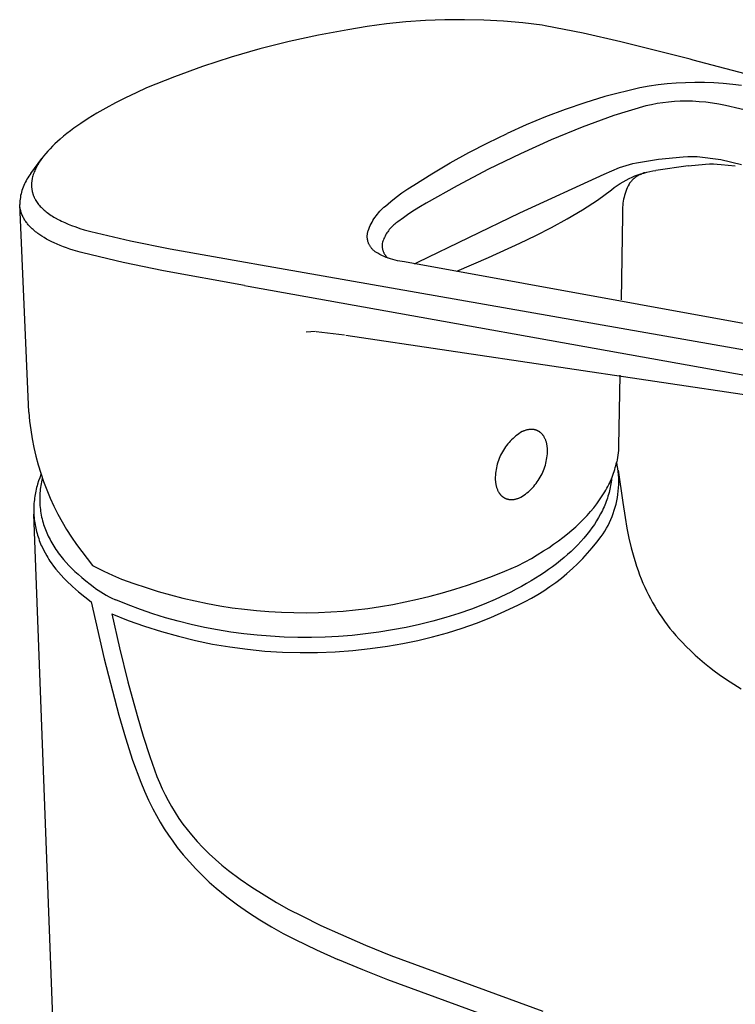
# Model space of a CAD drawing. Units: millimetres. Extents: x -176 to 121, y -208 to 236.
# Drawn here: x -176 to -111, y -139 to -50 of the extents above; entities that cross this region are included whole.
import ezdxf

# ---------------------------------------------------------------- set-up
doc = ezdxf.new("R2010")
doc.units = ezdxf.units.MM
doc.header["$MEASUREMENT"] = 0
doc.layers.add('Default', color=255, linetype='Continuous')

msp = doc.modelspace()

# ---------------------------------------------------------------- linework, layer by layer
at = {"layer": 'Default'}
for p, q in [((-140.913, -49.918), (-142.67, -50.099)), ((-139.15, -49.793), (-140.913, -49.918)), ((-137.384, -49.723), (-139.15, -49.793)), ((-135.617, -49.709), (-137.384, -49.723)), ((-133.851, -49.751), (-135.617, -49.709)), ((-132.086, -49.849), (-133.851, -49.751)), ((-130.326, -50.002), (-132.086, -49.849)), ((-146.165, -50.627), (-148.84, -51.107)), ((-144.422, -50.336), (-146.165, -50.627)), ((-142.67, -50.099), (-144.422, -50.336)), ((-128.571, -50.211), (-130.326, -50.002)), ((-128.304, -50.255), (-128.571, -50.211)), ((-124.865, -50.939), (-128.304, -50.255)), ((-151.497, -51.68), (-154.132, -52.343)), ((-148.84, -51.107), (-151.497, -51.68)), ((-121.446, -51.722), (-124.865, -50.939)), ((-115.18, -53.294), (-121.446, -51.722)), ((-154.132, -52.343), (-156.744, -53.096)), ((-156.744, -53.096), (-159.328, -53.939)), ((-114.9, -53.366), (-115.18, -53.294)), ((-58.802, -68.091), (-114.9, -53.366)), ((-159.328, -53.939), (-161.881, -54.87)), ((-161.881, -54.87), (-164.401, -55.889)), ((-164.401, -55.889), (-165.362, -56.324)), ((-119.713, -55.868), (-122.913, -56.659)), ((-118.897, -55.73), (-119.713, -55.868)), ((-118.077, -55.616), (-118.897, -55.73)), ((-117.254, -55.527), (-118.077, -55.616)), ((-116.429, -55.461), (-117.254, -55.527)), ((-115.602, -55.42), (-116.429, -55.461)), ((-114.743, -55.399), (-115.602, -55.42)), ((-113.883, -55.404), (-114.743, -55.399)), ((-113.024, -55.436), (-113.883, -55.404)), ((-112.167, -55.493), (-113.024, -55.436)), ((-111.311, -55.576), (-112.167, -55.493)), ((-110.53, -55.679), (-111.311, -55.576)), ((-166.313, -56.78), (-167.215, -57.238)), ((-165.362, -56.324), (-166.313, -56.78)), ((-122.913, -56.659), (-124.717, -57.229)), ((-168.105, -57.718), (-168.914, -58.183)), ((-167.215, -57.238), (-168.105, -57.718)), ((-126.505, -57.849), (-128.273, -58.52)), ((-124.717, -57.229), (-126.505, -57.849)), ((-119.195, -57.522), (-122.085, -58.401)), ((-118.682, -57.407), (-119.195, -57.522)), ((-118.165, -57.309), (-118.682, -57.407)), ((-117.646, -57.229), (-118.165, -57.309)), ((-117.124, -57.166), (-117.646, -57.229)), ((-116.6, -57.121), (-117.124, -57.166)), ((-116.075, -57.093), (-116.6, -57.121)), ((-115.549, -57.083), (-116.075, -57.093)), ((-114.949, -57.1), (-115.549, -57.083)), ((-114.35, -57.136), (-114.949, -57.1)), ((-113.752, -57.192), (-114.35, -57.136)), ((-113.157, -57.267), (-113.752, -57.192)), ((-112.564, -57.361), (-113.157, -57.267)), ((-111.974, -57.475), (-112.564, -57.361)), ((-109.377, -58.087), (-111.974, -57.475)), ((-169.709, -58.671), (-170.358, -59.097)), ((-168.914, -58.183), (-169.709, -58.671)), ((-128.273, -58.52), (-130.022, -59.242)), ((-122.085, -58.401), (-124.945, -59.457)), ((-170.993, -59.542), (-171.309, -59.777)), ((-170.358, -59.097), (-170.993, -59.542)), ((-130.022, -59.242), (-131.75, -60.013)), ((-124.945, -59.457), (-127.768, -60.606)), ((-172.227, -60.518), (-172.466, -60.729)), ((-171.927, -60.264), (-172.227, -60.518)), ((-171.621, -60.017), (-171.927, -60.264)), ((-171.309, -59.777), (-171.621, -60.017)), ((-133.494, -60.853), (-131.75, -60.014)), ((-127.768, -60.606), (-130.551, -61.849)), ((-173.151, -61.397), (-173.35, -61.612)), ((-172.929, -61.168), (-173.151, -61.397)), ((-172.7, -60.946), (-172.929, -61.168)), ((-172.466, -60.729), (-172.7, -60.946)), ((-135.214, -61.741), (-133.494, -60.853)), ((-174.881, -63.638), (-173.904, -62.295)), ((-173.979, -62.401), (-174.052, -62.508)), ((-173.904, -62.296), (-173.979, -62.401)), ((-173.817, -62.178), (-173.904, -62.296)), ((-173.727, -62.061), (-173.817, -62.178)), ((-173.542, -61.834), (-173.727, -62.061)), ((-173.35, -61.612), (-173.542, -61.834)), ((-136.908, -62.677), (-135.214, -61.741)), ((-130.551, -61.849), (-133.437, -63.255)), ((-120.036, -62.663), (-118.027, -62.334)), ((-118.027, -62.334), (-115.813, -62.12)), ((-115.813, -62.12), (-115.39, -62.103)), ((-115.39, -62.103), (-114.966, -62.099)), ((-114.966, -62.099), (-114.542, -62.108)), ((-114.542, -62.108), (-112.386, -62.358)), ((-112.386, -62.358), (-110.533, -62.815)), ((-174.491, -63.288), (-174.539, -63.395)), ((-174.441, -63.181), (-174.491, -63.288)), ((-174.383, -63.065), (-174.441, -63.181)), ((-174.322, -62.951), (-174.383, -63.065)), ((-174.258, -62.838), (-174.322, -62.951)), ((-174.192, -62.727), (-174.258, -62.838)), ((-174.123, -62.617), (-174.192, -62.727)), ((-174.052, -62.508), (-174.123, -62.617)), ((-138.575, -63.66), (-136.908, -62.677)), ((-133.437, -63.255), (-136.277, -64.749)), ((-122.965, -63.687), (-121.57, -63.104)), ((-121.57, -63.104), (-121.268, -62.998)), ((-121.268, -62.998), (-120.964, -62.901)), ((-120.964, -62.901), (-120.657, -62.813)), ((-120.657, -62.813), (-120.348, -62.734)), ((-120.348, -62.734), (-120.036, -62.663)), ((-115.362, -62.936), (-118.284, -63.364)), ((-115.362, -62.936), (-113.77, -62.782)), ((-113.77, -62.782), (-113.418, -62.774)), ((-113.418, -62.774), (-113.065, -62.777)), ((-113.065, -62.777), (-112.713, -62.791)), ((-112.713, -62.791), (-112.361, -62.815)), ((-112.361, -62.815), (-111.08, -62.96)), ((-175.242, -64.163), (-175.321, -64.302)), ((-175.159, -64.027), (-175.242, -64.163)), ((-175.071, -63.894), (-175.159, -64.027)), ((-174.978, -63.765), (-175.071, -63.894)), ((-174.881, -63.638), (-174.978, -63.765)), ((-174.778, -64.178), (-174.787, -64.235)), ((-174.767, -64.122), (-174.778, -64.178)), ((-174.755, -64.066), (-174.767, -64.122)), ((-174.728, -63.951), (-174.755, -64.066)), ((-174.697, -63.838), (-174.728, -63.951)), ((-174.663, -63.726), (-174.697, -63.838)), ((-174.624, -63.614), (-174.663, -63.726)), ((-174.583, -63.504), (-174.624, -63.614)), ((-174.539, -63.395), (-174.583, -63.504)), ((-140.213, -64.69), (-138.575, -63.66)), ((-130.59, -67.218), (-122.965, -63.687)), ((-120.968, -64.233), (-120.686, -64.085)), ((-120.686, -64.085), (-120.431, -63.971)), ((-120.379, -64.205), (-120.439, -64.266)), ((-120.431, -63.971), (-120.172, -63.865)), ((-120.317, -64.147), (-120.379, -64.205)), ((-120.254, -64.09), (-120.317, -64.147)), ((-120.188, -64.036), (-120.254, -64.09)), ((-120.121, -63.984), (-120.188, -64.036)), ((-120.172, -63.865), (-119.91, -63.767)), ((-120.051, -63.935), (-120.121, -63.984)), ((-119.981, -63.888), (-120.051, -63.935)), ((-119.908, -63.843), (-119.981, -63.888)), ((-119.91, -63.767), (-119.645, -63.678)), ((-119.834, -63.801), (-119.908, -63.843)), ((-119.759, -63.762), (-119.834, -63.801)), ((-119.682, -63.725), (-119.759, -63.762)), ((-119.682, -63.725), (-119.55, -63.666)), ((-119.645, -63.678), (-119.377, -63.598)), ((-119.485, -63.64), (-119.55, -63.666)), ((-119.419, -63.617), (-119.485, -63.64)), ((-119.422, -63.616), (-119.364, -63.596)), ((-119.353, -63.595), (-119.419, -63.617)), ((-119.377, -63.598), (-119.107, -63.526)), ((-119.286, -63.575), (-119.353, -63.595)), ((-119.107, -63.526), (-118.834, -63.463)), ((-118.834, -63.463), (-118.56, -63.409)), ((-118.56, -63.409), (-118.284, -63.364)), ((-175.644, -65.031), (-175.693, -65.183)), ((-175.589, -64.881), (-175.644, -65.031)), ((-175.53, -64.733), (-175.589, -64.881)), ((-175.465, -64.587), (-175.53, -64.733)), ((-175.396, -64.443), (-175.465, -64.587)), ((-175.321, -64.302), (-175.396, -64.443)), ((-174.825, -64.631), (-174.826, -64.686)), ((-174.826, -64.686), (-174.826, -64.742)), ((-174.826, -64.742), (-174.824, -64.797)), ((-174.823, -64.575), (-174.825, -64.631)), ((-174.824, -64.797), (-174.822, -64.853)), ((-174.82, -64.52), (-174.823, -64.575)), ((-174.822, -64.853), (-174.818, -64.908)), ((-174.816, -64.463), (-174.82, -64.52)), ((-174.818, -64.908), (-174.813, -64.964)), ((-174.81, -64.405), (-174.816, -64.463)), ((-174.813, -64.964), (-174.807, -65.018)), ((-174.804, -64.348), (-174.81, -64.405)), ((-174.807, -65.018), (-174.8, -65.073)), ((-174.796, -64.291), (-174.804, -64.348)), ((-174.8, -65.073), (-174.791, -65.127)), ((-174.787, -64.235), (-174.796, -64.291)), ((-141.273, -65.399), (-140.749, -65.036)), ((-140.749, -65.036), (-140.213, -64.69)), ((-136.277, -64.749), (-139.07, -66.33)), ((-122.292, -65.114), (-122.039, -64.92)), ((-122.039, -64.92), (-121.78, -64.735)), ((-121.78, -64.735), (-121.515, -64.559)), ((-121.515, -64.559), (-121.244, -64.391)), ((-121.244, -64.391), (-120.968, -64.233)), ((-120.934, -65.098), (-120.998, -65.27)), ((-120.863, -64.929), (-120.934, -65.098)), ((-120.787, -64.762), (-120.863, -64.929)), ((-120.704, -64.598), (-120.787, -64.762)), ((-120.656, -64.528), (-120.704, -64.598)), ((-120.605, -64.459), (-120.656, -64.528)), ((-120.552, -64.393), (-120.605, -64.459)), ((-120.497, -64.328), (-120.552, -64.393)), ((-120.439, -64.266), (-120.497, -64.328)), ((-175.861, -65.962), (-175.879, -66.12)), ((-175.838, -65.804), (-175.861, -65.962)), ((-175.81, -65.647), (-175.838, -65.804)), ((-175.776, -65.491), (-175.81, -65.647)), ((-175.737, -65.336), (-175.776, -65.491)), ((-175.693, -65.183), (-175.737, -65.336)), ((-174.791, -65.127), (-174.782, -65.181)), ((-174.782, -65.181), (-174.771, -65.235)), ((-174.771, -65.235), (-174.759, -65.289)), ((-174.759, -65.289), (-174.746, -65.342)), ((-174.746, -65.342), (-174.732, -65.395)), ((-174.732, -65.395), (-174.717, -65.449)), ((-174.717, -65.449), (-174.7, -65.502)), ((-174.7, -65.502), (-174.682, -65.555)), ((-174.682, -65.555), (-174.664, -65.607)), ((-174.664, -65.607), (-174.644, -65.659)), ((-174.644, -65.659), (-174.623, -65.711)), ((-174.623, -65.711), (-174.6, -65.762)), ((-174.6, -65.762), (-174.577, -65.813)), ((-174.577, -65.813), (-174.554, -65.861)), ((-174.554, -65.861), (-174.53, -65.909)), ((-174.53, -65.909), (-174.505, -65.956)), ((-174.505, -65.956), (-174.48, -66.003)), ((-142.284, -66.176), (-141.785, -65.779)), ((-141.785, -65.779), (-141.273, -65.399)), ((-123.572, -66.052), (-122.292, -65.114)), ((-121.196, -65.977), (-121.23, -66.157)), ((-121.156, -65.798), (-121.196, -65.977)), ((-121.11, -65.62), (-121.156, -65.798)), ((-121.057, -65.444), (-121.11, -65.62)), ((-120.998, -65.27), (-121.057, -65.444)), ((-175.891, -66.279), (-175.898, -66.439)), ((-175.892, -66.521), (-175.898, -66.439)), ((-175.073, -85.27), (-175.897, -66.439)), ((-175.884, -66.604), (-175.892, -66.521)), ((-175.879, -66.12), (-175.891, -66.279)), ((-175.874, -66.686), (-175.884, -66.604)), ((-175.861, -66.768), (-175.874, -66.686)), ((-175.846, -66.849), (-175.861, -66.768)), ((-175.828, -66.93), (-175.846, -66.849)), ((-174.48, -66.003), (-174.453, -66.049)), ((-174.453, -66.049), (-174.426, -66.095)), ((-174.426, -66.095), (-174.368, -66.185)), ((-174.368, -66.185), (-174.308, -66.273)), ((-174.308, -66.273), (-174.245, -66.359)), ((-174.245, -66.359), (-174.179, -66.443)), ((-174.179, -66.443), (-174.111, -66.525)), ((-174.111, -66.525), (-174.032, -66.616)), ((-174.032, -66.616), (-173.949, -66.703)), ((-173.949, -66.703), (-173.864, -66.789)), ((-173.864, -66.789), (-173.777, -66.871)), ((-173.777, -66.871), (-173.688, -66.952)), ((-143.154, -66.939), (-143.03, -66.818)), ((-143.03, -66.818), (-142.901, -66.702)), ((-142.901, -66.702), (-142.769, -66.589)), ((-142.769, -66.589), (-142.284, -66.176)), ((-139.603, -66.636), (-140.126, -66.958)), ((-139.07, -66.33), (-139.603, -66.636)), ((-124.929, -66.919), (-123.572, -66.052)), ((-121.293, -66.704), (-121.302, -66.888)), ((-121.279, -66.521), (-121.293, -66.704)), ((-121.257, -66.339), (-121.279, -66.521)), ((-121.23, -66.157), (-121.257, -66.339)), ((-175.808, -67.011), (-175.828, -66.93)), ((-175.786, -67.091), (-175.808, -67.011)), ((-175.758, -67.181), (-175.786, -67.091)), ((-175.727, -67.27), (-175.758, -67.181)), ((-175.693, -67.358), (-175.727, -67.27)), ((-175.656, -67.445), (-175.693, -67.358)), ((-175.616, -67.53), (-175.656, -67.445)), ((-175.574, -67.615), (-175.616, -67.53)), ((-175.53, -67.698), (-175.574, -67.615)), ((-175.483, -67.78), (-175.53, -67.698)), ((-173.688, -66.952), (-173.596, -67.03)), ((-173.596, -67.03), (-173.503, -67.106)), ((-173.503, -67.106), (-173.408, -67.18)), ((-173.408, -67.18), (-173.29, -67.267)), ((-173.29, -67.267), (-173.171, -67.351)), ((-173.171, -67.351), (-173.049, -67.432)), ((-173.049, -67.432), (-172.926, -67.511)), ((-172.926, -67.511), (-172.801, -67.587)), ((-172.801, -67.587), (-172.675, -67.661)), ((-172.675, -67.661), (-172.419, -67.801)), ((-143.898, -67.895), (-143.806, -67.748)), ((-143.806, -67.748), (-143.709, -67.604)), ((-143.709, -67.604), (-143.607, -67.464)), ((-143.607, -67.464), (-143.501, -67.327)), ((-143.501, -67.327), (-143.39, -67.194)), ((-143.39, -67.194), (-143.274, -67.064)), ((-143.274, -67.064), (-143.154, -66.939)), ((-141.144, -67.646), (-141.638, -68.012)), ((-140.64, -67.295), (-141.144, -67.646)), ((-140.126, -66.958), (-140.64, -67.295)), ((-139.841, -71.666), (-130.59, -67.218)), ((-127.722, -68.523), (-126.313, -67.743)), ((-126.313, -67.743), (-124.929, -66.919)), ((-121.289, -67.439), (-121.424, -75.09)), ((-121.302, -66.888), (-121.304, -67.071)), ((-121.304, -67.071), (-121.299, -67.255)), ((-121.299, -67.255), (-121.289, -67.438)), ((-175.436, -67.855), (-175.483, -67.78)), ((-175.388, -67.93), (-175.436, -67.855)), ((-175.338, -68.003), (-175.388, -67.93)), ((-175.286, -68.075), (-175.338, -68.003)), ((-175.232, -68.145), (-175.286, -68.075)), ((-175.177, -68.214), (-175.232, -68.145)), ((-175.12, -68.283), (-175.177, -68.214)), ((-175.061, -68.349), (-175.12, -68.283)), ((-174.991, -68.426), (-175.061, -68.349)), ((-174.918, -68.502), (-174.991, -68.426)), ((-174.844, -68.576), (-174.918, -68.502)), ((-174.769, -68.648), (-174.844, -68.576)), ((-174.691, -68.718), (-174.769, -68.648)), ((-172.419, -67.801), (-172.27, -67.877)), ((-172.27, -67.877), (-172.119, -67.951)), ((-172.119, -67.951), (-171.815, -68.092)), ((-171.815, -68.092), (-171.507, -68.223)), ((-171.507, -68.223), (-171.195, -68.346)), ((-171.195, -68.346), (-170.822, -68.483)), ((-170.822, -68.483), (-170.446, -68.61)), ((-170.446, -68.61), (-170.066, -68.728)), ((-144.278, -68.673), (-144.213, -68.512)), ((-144.213, -68.512), (-144.142, -68.354)), ((-144.142, -68.354), (-144.066, -68.198)), ((-144.066, -68.198), (-143.984, -68.045)), ((-143.984, -68.045), (-143.898, -67.895)), ((-142.346, -68.636), (-142.422, -68.727)), ((-142.267, -68.548), (-142.346, -68.636)), ((-142.186, -68.462), (-142.267, -68.548)), ((-142.101, -68.379), (-142.186, -68.462)), ((-142.014, -68.299), (-142.101, -68.379)), ((-141.923, -68.223), (-142.014, -68.299)), ((-141.831, -68.149), (-141.923, -68.223)), ((-141.735, -68.079), (-141.831, -68.149)), ((-141.638, -68.012), (-141.735, -68.079)), ((-129.155, -69.259), (-127.722, -68.523)), ((-174.613, -68.787), (-174.691, -68.718)), ((-174.533, -68.854), (-174.613, -68.787)), ((-174.451, -68.92), (-174.533, -68.854)), ((-174.359, -68.992), (-174.451, -68.92)), ((-174.266, -69.062), (-174.359, -68.992)), ((-174.172, -69.13), (-174.266, -69.062)), ((-174.076, -69.197), (-174.172, -69.13)), ((-173.881, -69.325), (-174.076, -69.197)), ((-173.682, -69.447), (-173.881, -69.325)), ((-173.457, -69.577), (-173.682, -69.447)), ((-170.066, -68.728), (-169.684, -68.837)), ((-169.684, -68.837), (-169.445, -68.902)), ((-169.445, -68.902), (-165.862, -69.731)), ((-144.415, -69.29), (-144.412, -69.232)), ((-144.415, -69.348), (-144.415, -69.29)), ((-144.414, -69.405), (-144.415, -69.348)), ((-144.411, -69.463), (-144.414, -69.405)), ((-144.412, -69.232), (-144.407, -69.175)), ((-144.406, -69.521), (-144.411, -69.463)), ((-144.407, -69.175), (-144.4, -69.117)), ((-144.399, -69.578), (-144.406, -69.521)), ((-144.4, -69.117), (-144.392, -69.06)), ((-144.392, -69.06), (-144.381, -69.003)), ((-144.381, -69.003), (-144.369, -68.947)), ((-144.369, -68.947), (-144.354, -68.891)), ((-144.354, -68.891), (-144.338, -68.835)), ((-144.338, -68.835), (-144.278, -68.673)), ((-142.907, -69.538), (-142.951, -69.647)), ((-142.859, -69.429), (-142.907, -69.538)), ((-142.807, -69.323), (-142.859, -69.429)), ((-142.751, -69.218), (-142.807, -69.323)), ((-142.692, -69.116), (-142.751, -69.218)), ((-142.63, -69.015), (-142.692, -69.116)), ((-142.564, -68.917), (-142.63, -69.015)), ((-142.494, -68.821), (-142.564, -68.917)), ((-142.422, -68.727), (-142.494, -68.821)), ((-130.61, -69.95), (-129.155, -69.259)), ((-173.229, -69.699), (-173.457, -69.577)), ((-172.997, -69.816), (-173.229, -69.699)), ((-172.762, -69.927), (-172.997, -69.816)), ((-172.492, -70.048), (-172.762, -69.927)), ((-172.219, -70.162), (-172.492, -70.048)), ((-171.943, -70.27), (-172.219, -70.162)), ((-171.665, -70.373), (-171.943, -70.27)), ((-171.357, -70.48), (-171.665, -70.373)), ((-165.862, -69.731), (-162.256, -70.45)), ((-162.256, -70.45), (-154.935, -71.758)), ((-144.389, -69.635), (-144.399, -69.578)), ((-144.378, -69.692), (-144.389, -69.635)), ((-144.365, -69.748), (-144.378, -69.692)), ((-144.351, -69.804), (-144.365, -69.748)), ((-144.334, -69.859), (-144.351, -69.804)), ((-144.315, -69.914), (-144.334, -69.859)), ((-144.295, -69.968), (-144.315, -69.914)), ((-144.272, -70.021), (-144.295, -69.968)), ((-144.248, -70.074), (-144.272, -70.021)), ((-144.222, -70.125), (-144.248, -70.074)), ((-144.195, -70.176), (-144.222, -70.125)), ((-144.165, -70.226), (-144.195, -70.176)), ((-144.134, -70.274), (-144.165, -70.226)), ((-144.101, -70.322), (-144.134, -70.274)), ((-144.067, -70.369), (-144.101, -70.322)), ((-144.031, -70.414), (-144.067, -70.369)), ((-143.994, -70.458), (-144.031, -70.414)), ((-143.071, -70.084), (-143.074, -70.134)), ((-143.074, -70.134), (-143.074, -70.184)), ((-143.074, -70.184), (-143.073, -70.233)), ((-143.073, -70.233), (-143.07, -70.283)), ((-143.067, -70.034), (-143.071, -70.084)), ((-143.07, -70.283), (-143.066, -70.333)), ((-143.061, -69.985), (-143.067, -70.034)), ((-143.066, -70.333), (-143.059, -70.382)), ((-143.029, -69.871), (-143.061, -69.985)), ((-143.059, -70.382), (-143.051, -70.431)), ((-143.051, -70.431), (-143.042, -70.48)), ((-142.992, -69.759), (-143.029, -69.871)), ((-142.951, -69.647), (-142.992, -69.759)), ((-133.44, -71.252), (-130.61, -69.95)), ((-171.046, -70.582), (-171.357, -70.48)), ((-170.42, -70.771), (-171.046, -70.582)), ((-170.17, -70.841), (-170.42, -70.771)), ((-166.538, -71.701), (-170.17, -70.841)), ((-143.955, -70.501), (-143.994, -70.458)), ((-143.914, -70.542), (-143.955, -70.501)), ((-143.873, -70.582), (-143.914, -70.542)), ((-143.83, -70.62), (-143.873, -70.582)), ((-143.785, -70.657), (-143.83, -70.62)), ((-143.74, -70.693), (-143.785, -70.657)), ((-143.693, -70.727), (-143.74, -70.693)), ((-143.645, -70.759), (-143.693, -70.727)), ((-143.462, -70.867), (-143.645, -70.759)), ((-143.276, -70.969), (-143.462, -70.867)), ((-143.086, -71.064), (-143.276, -70.969)), ((-142.893, -71.153), (-143.086, -71.064)), ((-143.042, -70.48), (-143.03, -70.529)), ((-143.03, -70.529), (-143.017, -70.577)), ((-143.017, -70.577), (-143.002, -70.624)), ((-143.002, -70.624), (-142.986, -70.671)), ((-142.986, -70.671), (-142.968, -70.718)), ((-142.968, -70.718), (-142.949, -70.763)), ((-142.949, -70.763), (-142.927, -70.809)), ((-142.927, -70.809), (-142.905, -70.853)), ((-142.905, -70.853), (-142.88, -70.896)), ((-142.697, -71.235), (-142.893, -71.153)), ((-142.88, -70.896), (-142.855, -70.939)), ((-142.855, -70.939), (-142.828, -70.981)), ((-142.828, -70.981), (-142.799, -71.022)), ((-142.799, -71.022), (-142.769, -71.061)), ((-142.769, -71.061), (-142.738, -71.1)), ((-142.738, -71.1), (-142.705, -71.138)), ((-142.705, -71.138), (-142.671, -71.174)), ((-142.499, -71.311), (-142.697, -71.235)), ((-142.671, -71.174), (-142.636, -71.209)), ((-142.636, -71.209), (-142.599, -71.243)), ((-142.599, -71.243), (-142.562, -71.276)), ((-142.562, -71.276), (-142.523, -71.307)), ((-142.298, -71.381), (-142.499, -71.311)), ((-136.305, -72.472), (-133.44, -71.252)), ((-162.881, -72.446), (-166.538, -71.701)), ((-154.935, -71.758), (-154.602, -71.816)), ((-154.602, -71.816), (-88.374, -83.451)), ((-142.095, -71.443), (-142.298, -71.381)), ((-141.89, -71.499), (-142.095, -71.443)), ((-141.684, -71.548), (-141.89, -71.499)), ((-141.476, -71.59), (-141.684, -71.548)), ((-141.266, -71.625), (-141.476, -71.59)), ((-141.056, -71.653), (-141.266, -71.625)), ((-88.951, -81.129), (-141.056, -71.653)), ((-140.138, -71.811), (-139.841, -71.666)), ((-155.531, -73.79), (-162.881, -72.446)), ((-155.531, -73.79), (-155.198, -73.849)), ((-155.198, -73.849), (-89.056, -85.687)), ((-149.115, -77.964), (-149.958, -78.004)), ((-146.469, -78.286), (-149.035, -77.967)), ((-94.615, -86.025), (-146.363, -78.301)), ((-121.545, -81.895), (-121.658, -88.322)), ((-175.073, -85.27), (-175, -86.072)), ((-175, -86.072), (-174.899, -86.871)), ((-174.899, -86.871), (-174.771, -87.666)), ((-130.817, -87.31), (-130.953, -87.415)), ((-130.677, -87.21), (-130.817, -87.31)), ((-130.534, -87.114), (-130.677, -87.21)), ((-130.388, -87.024), (-130.534, -87.114)), ((-130.335, -86.999), (-130.388, -87.024)), ((-130.282, -86.976), (-130.335, -86.999)), ((-130.229, -86.955), (-130.282, -86.976)), ((-130.175, -86.934), (-130.229, -86.955)), ((-130.121, -86.916), (-130.175, -86.934)), ((-130.067, -86.898), (-130.121, -86.916)), ((-130.012, -86.883), (-130.067, -86.898)), ((-129.958, -86.868), (-130.012, -86.883)), ((-129.903, -86.856), (-129.958, -86.868)), ((-129.848, -86.845), (-129.903, -86.856)), ((-129.793, -86.836), (-129.848, -86.845)), ((-129.738, -86.829), (-129.793, -86.836)), ((-129.683, -86.824), (-129.738, -86.829)), ((-129.629, -86.82), (-129.683, -86.824)), ((-129.602, -86.819), (-129.629, -86.82)), ((-129.574, -86.818), (-129.602, -86.819)), ((-129.547, -86.818), (-129.574, -86.818)), ((-129.52, -86.819), (-129.547, -86.818)), ((-129.493, -86.82), (-129.52, -86.819)), ((-129.466, -86.821), (-129.493, -86.82)), ((-129.44, -86.823), (-129.466, -86.821)), ((-129.413, -86.825), (-129.44, -86.823)), ((-129.386, -86.828), (-129.413, -86.825)), ((-129.36, -86.832), (-129.386, -86.828)), ((-129.333, -86.835), (-129.36, -86.832)), ((-129.307, -86.84), (-129.333, -86.835)), ((-129.281, -86.845), (-129.307, -86.84)), ((-129.255, -86.85), (-129.281, -86.845)), ((-129.229, -86.856), (-129.255, -86.85)), ((-129.204, -86.863), (-129.229, -86.856)), ((-129.178, -86.87), (-129.204, -86.863)), ((-129.153, -86.877), (-129.178, -86.87)), ((-129.128, -86.885), (-129.153, -86.877)), ((-129.103, -86.894), (-129.128, -86.885)), ((-129.078, -86.903), (-129.103, -86.894)), ((-129.053, -86.913), (-129.078, -86.903)), ((-129.029, -86.923), (-129.053, -86.913)), ((-129.005, -86.934), (-129.029, -86.923)), ((-128.981, -86.945), (-129.005, -86.934)), ((-128.957, -86.956), (-128.981, -86.945)), ((-128.934, -86.969), (-128.957, -86.956)), ((-128.91, -86.981), (-128.934, -86.969)), ((-128.887, -86.995), (-128.91, -86.981)), ((-128.865, -87.008), (-128.887, -86.995)), ((-128.842, -87.023), (-128.865, -87.008)), ((-128.82, -87.037), (-128.842, -87.023)), ((-128.798, -87.053), (-128.82, -87.037)), ((-128.776, -87.068), (-128.798, -87.053)), ((-128.755, -87.085), (-128.776, -87.068)), ((-128.734, -87.101), (-128.755, -87.085)), ((-128.713, -87.119), (-128.734, -87.101)), ((-128.692, -87.136), (-128.713, -87.119)), ((-128.672, -87.155), (-128.692, -87.136)), ((-128.652, -87.173), (-128.672, -87.155)), ((-128.633, -87.192), (-128.652, -87.173)), ((-128.613, -87.212), (-128.633, -87.192)), ((-128.594, -87.232), (-128.613, -87.212)), ((-128.576, -87.252), (-128.594, -87.232)), ((-128.557, -87.273), (-128.576, -87.252)), ((-128.539, -87.295), (-128.557, -87.273)), ((-128.522, -87.316), (-128.539, -87.295)), ((-128.504, -87.339), (-128.522, -87.316)), ((-128.487, -87.361), (-128.504, -87.339)), ((-128.471, -87.384), (-128.487, -87.361)), ((-128.454, -87.408), (-128.471, -87.384)), ((-174.771, -87.666), (-174.617, -88.456)), ((-131.794, -88.273), (-131.896, -88.411)), ((-131.687, -88.139), (-131.794, -88.273)), ((-131.575, -88.008), (-131.687, -88.139)), ((-131.459, -87.881), (-131.575, -88.008)), ((-131.339, -87.758), (-131.459, -87.881)), ((-131.214, -87.639), (-131.339, -87.758)), ((-131.085, -87.525), (-131.214, -87.639)), ((-130.953, -87.415), (-131.085, -87.525)), ((-128.438, -87.432), (-128.454, -87.408)), ((-128.408, -87.48), (-128.438, -87.432)), ((-128.378, -87.531), (-128.408, -87.48)), ((-128.35, -87.582), (-128.378, -87.531)), ((-128.324, -87.635), (-128.35, -87.582)), ((-128.299, -87.69), (-128.324, -87.635)), ((-128.275, -87.745), (-128.299, -87.69)), ((-128.253, -87.802), (-128.275, -87.745)), ((-128.232, -87.86), (-128.253, -87.802)), ((-128.213, -87.919), (-128.232, -87.86)), ((-128.196, -87.978), (-128.213, -87.919)), ((-128.179, -88.039), (-128.196, -87.978)), ((-128.165, -88.1), (-128.179, -88.039)), ((-128.151, -88.163), (-128.165, -88.1)), ((-128.139, -88.225), (-128.151, -88.163)), ((-128.129, -88.289), (-128.139, -88.225)), ((-128.12, -88.353), (-128.129, -88.289)), ((-174.617, -88.456), (-174.435, -89.241)), ((-132.334, -89.15), (-132.405, -89.307)), ((-132.256, -88.997), (-132.334, -89.15)), ((-132.174, -88.846), (-132.256, -88.997)), ((-132.086, -88.698), (-132.174, -88.846)), ((-131.994, -88.553), (-132.086, -88.698)), ((-131.896, -88.411), (-131.994, -88.553)), ((-128.112, -88.417), (-128.12, -88.353)), ((-128.119, -89.214), (-128.103, -89.044)), ((-128.105, -88.481), (-128.112, -88.417)), ((-128.1, -88.546), (-128.105, -88.481)), ((-128.103, -89.044), (-128.093, -88.874)), ((-128.096, -88.612), (-128.1, -88.546)), ((-128.094, -88.677), (-128.096, -88.612)), ((-128.093, -88.742), (-128.094, -88.677)), ((-128.092, -88.808), (-128.093, -88.742)), ((-128.093, -88.874), (-128.092, -88.808)), ((-121.715, -89.152), (-121.745, -89.358)), ((-121.692, -88.945), (-121.715, -89.152)), ((-121.674, -88.738), (-121.692, -88.945)), ((-121.663, -88.53), (-121.674, -88.738)), ((-121.658, -88.322), (-121.663, -88.53)), ((-174.435, -89.241), (-174.227, -90.019)), ((-174.227, -90.019), (-173.993, -90.789)), ((-132.638, -89.954), (-132.682, -90.12)), ((-132.588, -89.789), (-132.638, -89.954)), ((-132.533, -89.626), (-132.588, -89.789)), ((-132.472, -89.465), (-132.533, -89.626)), ((-132.405, -89.307), (-132.472, -89.465)), ((-128.332, -90.214), (-128.283, -90.051)), ((-128.283, -90.051), (-128.238, -89.886)), ((-128.238, -89.886), (-128.2, -89.72)), ((-128.2, -89.72), (-128.167, -89.552)), ((-128.167, -89.552), (-128.14, -89.383)), ((-128.14, -89.383), (-128.119, -89.214)), ((-121.903, -90.11), (-121.861, -89.938)), ((-121.861, -89.938), (-121.823, -89.767)), ((-121.781, -89.563), (-121.823, -89.767)), ((-121.766, -90.057), (-121.823, -89.767)), ((-121.745, -89.358), (-121.781, -89.563)), ((-121.72, -90.349), (-121.766, -90.057)), ((-173.969, -90.905), (-174.083, -91.196)), ((-173.993, -90.789), (-173.733, -91.551)), ((-132.801, -90.797), (-132.815, -90.968)), ((-132.78, -90.626), (-132.801, -90.797)), ((-132.753, -90.456), (-132.78, -90.626)), ((-132.72, -90.287), (-132.753, -90.456)), ((-132.682, -90.12), (-132.72, -90.287)), ((-128.663, -91), (-128.586, -90.848)), ((-128.586, -90.848), (-128.515, -90.693)), ((-128.515, -90.693), (-128.449, -90.535)), ((-128.449, -90.535), (-128.388, -90.376)), ((-128.388, -90.376), (-128.332, -90.214)), ((-122.238, -91.134), (-122.173, -90.964)), ((-122.173, -90.964), (-122.111, -90.794)), ((-122.111, -90.794), (-122.053, -90.623)), ((-122.053, -90.623), (-121.999, -90.452)), ((-121.999, -90.452), (-121.949, -90.281)), ((-121.949, -90.281), (-121.903, -90.11)), ((-121.683, -90.642), (-121.72, -90.349)), ((-121.692, -90.499), (-121.275, -93.438)), ((-121.657, -90.937), (-121.683, -90.642)), ((-121.641, -91.232), (-121.657, -90.937)), ((-174.28, -91.789), (-174.323, -91.939)), ((-174.187, -91.491), (-174.28, -91.789)), ((-174.083, -91.196), (-174.187, -91.491)), ((-173.959, -91.734), (-173.987, -91.901)), ((-173.927, -91.567), (-173.959, -91.734)), ((-173.891, -91.402), (-173.927, -91.567)), ((-173.852, -91.237), (-173.891, -91.402)), ((-173.733, -91.551), (-173.448, -92.304)), ((-132.815, -90.968), (-132.825, -91.14)), ((-132.825, -91.14), (-132.825, -91.206)), ((-132.825, -91.206), (-132.825, -91.271)), ((-132.825, -91.271), (-132.823, -91.337)), ((-132.823, -91.337), (-132.82, -91.403)), ((-132.82, -91.403), (-132.816, -91.468)), ((-132.816, -91.468), (-132.81, -91.533)), ((-132.81, -91.533), (-132.803, -91.598)), ((-132.803, -91.598), (-132.795, -91.662)), ((-132.795, -91.662), (-132.785, -91.726)), ((-132.785, -91.726), (-132.774, -91.789)), ((-132.774, -91.789), (-132.762, -91.852)), ((-132.762, -91.852), (-132.748, -91.914)), ((-129.339, -91.983), (-129.229, -91.853)), ((-129.229, -91.853), (-129.122, -91.719)), ((-129.122, -91.719), (-129.021, -91.582)), ((-129.021, -91.582), (-128.924, -91.441)), ((-128.924, -91.441), (-128.832, -91.297)), ((-128.832, -91.297), (-128.745, -91.15)), ((-128.745, -91.15), (-128.663, -91)), ((-122.626, -91.982), (-122.54, -91.813)), ((-122.54, -91.813), (-122.459, -91.644)), ((-122.459, -91.644), (-122.381, -91.474)), ((-122.381, -91.474), (-122.308, -91.304)), ((-122.352, -91.748), (-122.379, -91.909)), ((-122.328, -91.588), (-122.352, -91.748)), ((-122.308, -91.427), (-122.328, -91.588)), ((-122.308, -91.304), (-122.238, -91.134)), ((-122.291, -91.265), (-122.308, -91.427)), ((-121.654, -92.118), (-121.639, -91.823)), ((-121.635, -91.528), (-121.641, -91.232)), ((-121.639, -91.823), (-121.635, -91.528)), ((-174.5, -92.721), (-174.527, -92.88)), ((-174.471, -92.562), (-174.5, -92.721)), ((-174.438, -92.404), (-174.471, -92.562)), ((-174.402, -92.246), (-174.438, -92.404)), ((-174.363, -92.09), (-174.402, -92.246)), ((-174.323, -91.939), (-174.363, -92.09)), ((-174.076, -92.738), (-174.083, -92.902)), ((-174.066, -92.574), (-174.076, -92.738)), ((-174.052, -92.405), (-174.066, -92.574)), ((-174.034, -92.237), (-174.052, -92.405)), ((-174.012, -92.069), (-174.034, -92.237)), ((-173.987, -91.901), (-174.012, -92.069)), ((-173.448, -92.304), (-173.137, -93.046)), ((-132.748, -91.914), (-132.733, -91.975)), ((-132.733, -91.975), (-132.716, -92.035)), ((-132.716, -92.035), (-132.698, -92.095)), ((-132.698, -92.095), (-132.678, -92.153)), ((-132.678, -92.153), (-132.657, -92.211)), ((-132.657, -92.211), (-132.634, -92.267)), ((-132.634, -92.267), (-132.61, -92.322)), ((-132.61, -92.322), (-132.585, -92.376)), ((-132.585, -92.376), (-132.558, -92.429)), ((-132.558, -92.429), (-132.529, -92.48)), ((-132.529, -92.48), (-132.499, -92.53)), ((-132.499, -92.53), (-132.484, -92.555)), ((-132.484, -92.555), (-132.468, -92.578)), ((-132.468, -92.578), (-132.452, -92.602)), ((-132.452, -92.602), (-132.435, -92.625)), ((-132.435, -92.625), (-132.418, -92.648)), ((-132.418, -92.648), (-132.401, -92.67)), ((-132.401, -92.67), (-132.384, -92.692)), ((-132.384, -92.692), (-132.366, -92.714)), ((-132.366, -92.714), (-132.347, -92.735)), ((-132.347, -92.735), (-132.329, -92.755)), ((-130.229, -92.777), (-130.091, -92.677)), ((-130.091, -92.677), (-129.956, -92.572)), ((-129.956, -92.572), (-129.825, -92.463)), ((-129.825, -92.463), (-129.697, -92.349)), ((-129.697, -92.349), (-129.574, -92.231)), ((-129.574, -92.231), (-129.454, -92.109)), ((-129.454, -92.109), (-129.339, -91.983)), ((-123.129, -92.85), (-123.015, -92.668)), ((-123.015, -92.668), (-122.905, -92.486)), ((-122.905, -92.486), (-122.808, -92.318)), ((-122.808, -92.318), (-122.715, -92.15)), ((-122.715, -92.15), (-122.626, -91.982)), ((-122.563, -92.708), (-122.612, -92.872)), ((-122.518, -92.543), (-122.563, -92.708)), ((-122.479, -92.385), (-122.518, -92.543)), ((-122.442, -92.227), (-122.479, -92.385)), ((-122.409, -92.068), (-122.442, -92.227)), ((-122.379, -91.909), (-122.409, -92.068)), ((-121.759, -92.999), (-121.714, -92.707)), ((-121.714, -92.707), (-121.679, -92.413)), ((-121.679, -92.413), (-121.654, -92.118)), ((-174.602, -93.52), (-174.612, -93.68)), ((-174.588, -93.361), (-174.602, -93.52)), ((-174.571, -93.2), (-174.588, -93.361)), ((-174.551, -93.04), (-174.571, -93.2)), ((-174.527, -92.88), (-174.551, -93.04)), ((-174.083, -92.902), (-174.086, -93.067)), ((-174.086, -93.067), (-174.085, -93.231)), ((-174.085, -93.231), (-174.081, -93.395)), ((-174.081, -93.395), (-174.074, -93.559)), ((-174.074, -93.559), (-174.063, -93.723)), ((-173.137, -93.046), (-172.801, -93.778)), ((-132.329, -92.755), (-132.31, -92.776)), ((-132.31, -92.776), (-132.291, -92.795)), ((-132.291, -92.795), (-132.271, -92.814)), ((-132.271, -92.814), (-132.251, -92.833)), ((-132.251, -92.833), (-132.231, -92.852)), ((-132.231, -92.852), (-132.211, -92.869)), ((-132.211, -92.869), (-132.19, -92.887)), ((-132.19, -92.887), (-132.169, -92.904)), ((-132.169, -92.904), (-132.148, -92.92)), ((-132.148, -92.92), (-132.126, -92.936)), ((-132.126, -92.936), (-132.104, -92.951)), ((-132.104, -92.951), (-132.082, -92.966)), ((-132.082, -92.966), (-132.06, -92.981)), ((-132.06, -92.981), (-132.037, -92.995)), ((-132.037, -92.995), (-132.014, -93.008)), ((-132.014, -93.008), (-131.991, -93.021)), ((-131.991, -93.021), (-131.968, -93.033)), ((-131.968, -93.033), (-131.944, -93.045)), ((-131.944, -93.045), (-131.92, -93.056)), ((-131.92, -93.056), (-131.896, -93.067)), ((-131.896, -93.067), (-131.872, -93.078)), ((-131.872, -93.078), (-131.848, -93.087)), ((-131.848, -93.087), (-131.823, -93.097)), ((-131.823, -93.097), (-131.798, -93.105)), ((-131.798, -93.105), (-131.773, -93.114)), ((-131.773, -93.114), (-131.748, -93.121)), ((-131.748, -93.121), (-131.722, -93.128)), ((-131.722, -93.128), (-131.697, -93.135)), ((-131.697, -93.135), (-131.671, -93.141)), ((-131.671, -93.141), (-131.645, -93.147)), ((-131.645, -93.147), (-131.619, -93.152)), ((-131.619, -93.152), (-131.593, -93.157)), ((-131.593, -93.157), (-131.567, -93.161)), ((-131.567, -93.161), (-131.54, -93.164)), ((-131.54, -93.164), (-131.514, -93.167)), ((-131.514, -93.167), (-131.487, -93.17)), ((-131.487, -93.17), (-131.461, -93.172)), ((-131.461, -93.172), (-131.434, -93.174)), ((-131.434, -93.174), (-131.407, -93.175)), ((-131.407, -93.175), (-131.38, -93.175)), ((-131.38, -93.175), (-131.353, -93.175)), ((-131.353, -93.175), (-131.326, -93.175)), ((-131.326, -93.175), (-131.271, -93.173)), ((-131.271, -93.173), (-131.217, -93.169)), ((-131.217, -93.169), (-131.162, -93.163)), ((-131.162, -93.163), (-131.108, -93.155)), ((-131.108, -93.155), (-131.053, -93.145)), ((-131.053, -93.145), (-130.998, -93.134)), ((-130.998, -93.134), (-130.944, -93.121)), ((-130.944, -93.121), (-130.889, -93.106)), ((-130.889, -93.106), (-130.835, -93.09)), ((-130.835, -93.09), (-130.781, -93.073)), ((-130.781, -93.073), (-130.727, -93.053)), ((-130.727, -93.053), (-130.674, -93.033)), ((-130.674, -93.033), (-130.62, -93.011)), ((-130.62, -93.011), (-130.568, -92.988)), ((-130.568, -92.988), (-130.515, -92.963)), ((-130.515, -92.963), (-130.37, -92.873)), ((-130.37, -92.873), (-130.229, -92.777)), ((-123.906, -93.92), (-123.63, -93.567)), ((-123.63, -93.567), (-123.498, -93.389)), ((-123.498, -93.389), (-123.371, -93.21)), ((-123.371, -93.21), (-123.248, -93.03)), ((-123.248, -93.03), (-123.129, -92.85)), ((-122.838, -93.518), (-122.903, -93.677)), ((-122.777, -93.358), (-122.838, -93.518)), ((-122.719, -93.197), (-122.777, -93.358)), ((-122.664, -93.035), (-122.719, -93.197)), ((-122.612, -92.872), (-122.664, -93.035)), ((-121.954, -93.864), (-121.879, -93.578)), ((-121.879, -93.578), (-121.814, -93.289)), ((-121.814, -93.289), (-121.759, -92.999)), ((-121.275, -93.438), (-121.065, -94.792)), ((-174.623, -94), (-174.624, -94.16)), ((-174.624, -94.16), (-174.622, -94.32)), ((-174.619, -93.84), (-174.623, -94)), ((-174.622, -94.32), (-174.616, -94.48)), ((-174.612, -93.68), (-174.619, -93.84)), ((-174.616, -94.48), (-174.607, -94.639)), ((-170.927, -192.263), (-174.615, -94.497)), ((-174.063, -93.723), (-174.048, -93.887)), ((-174.048, -93.887), (-174.028, -94.062)), ((-174.028, -94.062), (-174.005, -94.236)), ((-174.005, -94.236), (-173.977, -94.41)), ((-173.977, -94.41), (-173.945, -94.584)), ((-172.801, -93.778), (-172.44, -94.498)), ((-172.44, -94.498), (-172.055, -95.205)), ((-124.507, -94.616), (-124.199, -94.27)), ((-124.199, -94.27), (-123.906, -93.92)), ((-123.283, -94.481), (-123.457, -94.795)), ((-123.2, -94.321), (-123.283, -94.481)), ((-123.12, -94.16), (-123.2, -94.321)), ((-123.044, -93.998), (-123.12, -94.16)), ((-122.97, -93.834), (-123.044, -93.998)), ((-122.903, -93.677), (-122.97, -93.834)), ((-122.238, -94.703), (-122.134, -94.427)), ((-122.134, -94.427), (-122.039, -94.147)), ((-122.039, -94.147), (-121.954, -93.864)), ((-174.607, -94.639), (-174.594, -94.801)), ((-174.594, -94.801), (-174.578, -94.961)), ((-174.578, -94.961), (-174.558, -95.122)), ((-174.558, -95.122), (-174.536, -95.282)), ((-174.536, -95.282), (-174.51, -95.441)), ((-173.945, -94.584), (-173.909, -94.756)), ((-173.909, -94.756), (-173.869, -94.928)), ((-173.869, -94.928), (-173.825, -95.098)), ((-173.825, -95.098), (-173.778, -95.268)), ((-173.778, -95.268), (-173.73, -95.425)), ((-173.73, -95.425), (-173.679, -95.581)), ((-172.055, -95.205), (-171.646, -95.899)), ((-125.53, -95.629), (-125.174, -95.295)), ((-125.174, -95.295), (-124.833, -94.958)), ((-124.833, -94.958), (-124.507, -94.616)), ((-123.847, -95.422), (-124.063, -95.735)), ((-123.641, -95.103), (-123.847, -95.422)), ((-123.457, -94.795), (-123.641, -95.103)), ((-122.608, -95.509), (-122.475, -95.245)), ((-122.475, -95.245), (-122.352, -94.976)), ((-122.352, -94.976), (-122.238, -94.703)), ((-121.065, -94.792), (-120.895, -95.764)), ((-174.51, -95.441), (-174.48, -95.6)), ((-174.48, -95.6), (-174.448, -95.758)), ((-174.448, -95.758), (-174.412, -95.916)), ((-174.412, -95.916), (-174.372, -96.077)), ((-174.372, -96.077), (-174.328, -96.238)), ((-174.328, -96.238), (-174.281, -96.397)), ((-173.679, -95.581), (-173.624, -95.736)), ((-173.624, -95.736), (-173.567, -95.89)), ((-173.567, -95.89), (-173.506, -96.042)), ((-173.506, -96.042), (-173.443, -96.194)), ((-173.443, -96.194), (-173.376, -96.344)), ((-171.646, -95.899), (-171.215, -96.579)), ((-126.691, -96.602), (-126.289, -96.282)), ((-126.289, -96.282), (-125.902, -95.958)), ((-125.902, -95.958), (-125.53, -95.629)), ((-124.289, -96.04), (-124.524, -96.339)), ((-124.063, -95.735), (-124.289, -96.04)), ((-123.226, -96.516), (-123.059, -96.273)), ((-123.059, -96.273), (-122.9, -96.023)), ((-122.9, -96.023), (-122.749, -95.769)), ((-122.749, -95.769), (-122.608, -95.509)), ((-120.895, -95.764), (-120.714, -96.664)), ((-174.281, -96.397), (-174.231, -96.556)), ((-174.231, -96.556), (-174.178, -96.713)), ((-174.178, -96.713), (-174.121, -96.87)), ((-174.121, -96.87), (-174.062, -97.025)), ((-174.062, -97.025), (-173.999, -97.179)), ((-173.999, -97.179), (-173.938, -97.32)), ((-173.376, -96.344), (-173.307, -96.493)), ((-173.307, -96.493), (-173.231, -96.648)), ((-173.231, -96.648), (-173.152, -96.801)), ((-173.152, -96.801), (-173.071, -96.953)), ((-173.071, -96.953), (-172.986, -97.103)), ((-172.986, -97.103), (-172.899, -97.252)), ((-171.215, -96.579), (-170.76, -97.243)), ((-127.538, -97.227), (-127.107, -96.917)), ((-127.107, -96.917), (-126.691, -96.602)), ((-125.068, -96.97), (-125.354, -97.273)), ((-124.791, -96.658), (-125.068, -96.97)), ((-124.524, -96.339), (-124.791, -96.658)), ((-124.032, -97.545), (-123.621, -97.037)), ((-123.621, -97.037), (-123.226, -96.516)), ((-120.714, -96.664), (-120.505, -97.557)), ((-173.938, -97.32), (-173.875, -97.461)), ((-173.875, -97.461), (-173.742, -97.739)), ((-173.742, -97.739), (-173.599, -98.011)), ((-173.599, -98.011), (-173.447, -98.28)), ((-172.899, -97.252), (-172.809, -97.399)), ((-172.809, -97.399), (-172.716, -97.545)), ((-172.716, -97.545), (-172.621, -97.688)), ((-172.621, -97.688), (-172.514, -97.844)), ((-172.514, -97.844), (-172.405, -97.997)), ((-172.405, -97.997), (-172.292, -98.148)), ((-170.76, -97.243), (-170.283, -97.892)), ((-170.283, -97.892), (-169.298, -99.155)), ((-129.018, -98.194), (-128.44, -97.832)), ((-128.44, -97.832), (-127.982, -97.532)), ((-127.982, -97.532), (-127.538, -97.227)), ((-125.956, -97.864), (-126.272, -98.152)), ((-125.647, -97.569), (-125.956, -97.864)), ((-125.354, -97.273), (-125.647, -97.569)), ((-124.904, -98.518), (-124.46, -98.039)), ((-124.46, -98.039), (-124.032, -97.545)), ((-120.505, -97.557), (-120.396, -97.973)), ((-120.396, -97.973), (-120.28, -98.386)), ((-173.447, -98.28), (-173.353, -98.436)), ((-173.353, -98.436), (-173.255, -98.591)), ((-173.255, -98.591), (-173.156, -98.744)), ((-173.156, -98.744), (-173.053, -98.895)), ((-173.053, -98.895), (-172.84, -99.193)), ((-172.292, -98.148), (-172.177, -98.297)), ((-172.177, -98.297), (-171.94, -98.589)), ((-171.94, -98.589), (-171.692, -98.874)), ((-171.692, -98.874), (-171.446, -99.14)), ((-130.821, -99.191), (-130.128, -98.829)), ((-130.128, -98.829), (-129.554, -98.512)), ((-129.554, -98.512), (-129.018, -98.194)), ((-127.279, -98.985), (-127.639, -99.258)), ((-126.924, -98.704), (-127.279, -98.985)), ((-126.595, -98.432), (-126.924, -98.704)), ((-126.272, -98.152), (-126.595, -98.432)), ((-125.839, -99.432), (-125.364, -98.983)), ((-125.364, -98.983), (-124.904, -98.518)), ((-120.28, -98.386), (-120.156, -98.797)), ((-120.156, -98.797), (-120.025, -99.206)), ((-172.84, -99.193), (-172.617, -99.482)), ((-172.617, -99.482), (-172.389, -99.759)), ((-172.389, -99.759), (-172.153, -100.029)), ((-171.446, -99.14), (-171.191, -99.399)), ((-171.191, -99.399), (-170.904, -99.675)), ((-170.904, -99.675), (-170.61, -99.942)), ((-169.298, -99.155), (-168.286, -99.67)), ((-168.286, -99.67), (-167.481, -100.033)), ((-133.084, -100.113), (-131.953, -99.666)), ((-131.953, -99.666), (-130.821, -99.191)), ((-128.377, -99.781), (-128.774, -100.045)), ((-128.005, -99.523), (-128.377, -99.781)), ((-127.639, -99.258), (-128.005, -99.523)), ((-126.833, -100.281), (-126.329, -99.864)), ((-126.329, -99.864), (-125.839, -99.432)), ((-120.025, -99.206), (-119.891, -99.593)), ((-119.891, -99.593), (-119.75, -99.977)), ((-172.153, -100.029), (-171.908, -100.292)), ((-171.908, -100.292), (-171.657, -100.548)), ((-171.657, -100.548), (-171.122, -101.047)), ((-170.61, -99.942), (-170.266, -100.239)), ((-170.266, -100.239), (-169.916, -100.529)), ((-169.916, -100.529), (-169.512, -100.85)), ((-167.481, -100.033), (-166.668, -100.377)), ((-166.668, -100.377), (-165.56, -100.778)), ((-135.344, -100.922), (-134.214, -100.531)), ((-134.214, -100.531), (-133.084, -100.113)), ((-129.582, -100.549), (-129.993, -100.79)), ((-129.175, -100.301), (-129.582, -100.549)), ((-128.774, -100.045), (-129.175, -100.301)), ((-127.881, -101.062), (-127.35, -100.68)), ((-127.35, -100.68), (-126.833, -100.281)), ((-119.75, -99.977), (-119.601, -100.359)), ((-119.601, -100.359), (-119.443, -100.737)), ((-119.443, -100.737), (-119.285, -101.094)), ((-171.122, -101.047), (-170.572, -101.528)), ((-170.572, -101.528), (-170.006, -101.991)), ((-169.512, -100.85), (-169.102, -101.164)), ((-169.102, -101.164), (-169.033, -101.216)), ((-169.033, -101.216), (-168.799, -101.384)), ((-168.799, -101.384), (-168.559, -101.544)), ((-168.559, -101.544), (-168.314, -101.696)), ((-165.56, -100.778), (-164.451, -101.151)), ((-164.451, -101.151), (-163.341, -101.495)), ((-163.341, -101.495), (-162.23, -101.811)), ((-138.729, -101.923), (-137.601, -101.617)), ((-137.601, -101.617), (-136.473, -101.283)), ((-136.473, -101.283), (-135.344, -100.922)), ((-131.401, -101.548), (-131.879, -101.784)), ((-130.927, -101.304), (-131.401, -101.548)), ((-130.458, -101.052), (-130.927, -101.304)), ((-129.993, -100.79), (-130.458, -101.052)), ((-128.978, -101.772), (-128.423, -101.426)), ((-128.423, -101.426), (-127.881, -101.062)), ((-119.285, -101.094), (-119.12, -101.448)), ((-119.12, -101.448), (-118.947, -101.798)), ((-170.006, -101.991), (-169.426, -102.436)), ((-169.426, -102.436), (-168.254, -107.591)), ((-168.314, -101.696), (-168.063, -101.839)), ((-168.063, -101.839), (-167.808, -101.974)), ((-167.808, -101.974), (-167.549, -102.1)), ((-167.549, -102.1), (-167.285, -102.217)), ((-167.285, -102.217), (-167.183, -102.262)), ((-166.082, -102.713), (-167.183, -102.262)), ((-162.23, -101.811), (-161.119, -102.099)), ((-161.119, -102.099), (-160.006, -102.359)), ((-160.006, -102.359), (-158.893, -102.59)), ((-142.107, -102.67), (-140.982, -102.449)), ((-140.982, -102.449), (-139.856, -102.2)), ((-139.856, -102.2), (-138.729, -101.923)), ((-132.846, -102.23), (-133.828, -102.646)), ((-131.879, -101.784), (-132.846, -102.23)), ((-130.706, -102.697), (-130.12, -102.408)), ((-130.12, -102.408), (-129.544, -102.099)), ((-129.544, -102.099), (-128.978, -101.772)), ((-118.947, -101.798), (-118.766, -102.145)), ((-118.766, -102.145), (-118.578, -102.487)), ((-118.578, -102.487), (-118.383, -102.825)), ((-164.968, -103.132), (-166.082, -102.713)), ((-163.842, -103.519), (-164.968, -103.132)), ((-158.893, -102.59), (-157.78, -102.793)), ((-157.78, -102.793), (-156.665, -102.968)), ((-156.665, -102.968), (-155.55, -103.114)), ((-155.55, -103.114), (-154.434, -103.233)), ((-154.434, -103.233), (-153.317, -103.323)), ((-153.317, -103.323), (-152.199, -103.385)), ((-152.199, -103.385), (-151.081, -103.418)), ((-151.081, -103.418), (-149.962, -103.423)), ((-149.962, -103.423), (-148.842, -103.4)), ((-148.842, -103.4), (-147.721, -103.349)), ((-147.721, -103.349), (-146.6, -103.27)), ((-146.6, -103.27), (-145.478, -103.162)), ((-145.478, -103.162), (-144.355, -103.026)), ((-144.355, -103.026), (-143.231, -102.862)), ((-143.231, -102.862), (-142.107, -102.67)), ((-134.972, -103.088), (-136.131, -103.492)), ((-133.828, -102.646), (-134.972, -103.088)), ((-133.232, -103.849), (-131.959, -103.295)), ((-131.959, -103.295), (-130.706, -102.697)), ((-118.383, -102.825), (-118.18, -103.159)), ((-118.18, -103.159), (-117.97, -103.489)), ((-167.559, -103.529), (-166.078, -104.115)), ((-167.559, -103.529), (-166.864, -106.617)), ((-166.078, -104.115), (-164.578, -104.65)), ((-162.706, -103.872), (-163.842, -103.519)), ((-161.537, -104.199), (-162.706, -103.872)), ((-160.358, -104.492), (-161.537, -104.199)), ((-138.483, -104.191), (-139.691, -104.492)), ((-137.302, -103.86), (-138.483, -104.191)), ((-136.131, -103.492), (-137.302, -103.86)), ((-134.524, -104.358), (-133.232, -103.849)), ((-117.97, -103.489), (-117.738, -103.834)), ((-117.738, -103.834), (-117.499, -104.174)), ((-117.499, -104.174), (-117.252, -104.509)), ((-164.578, -104.65), (-163.06, -105.131)), ((-163.06, -105.131), (-161.526, -105.56)), ((-159.172, -104.752), (-160.358, -104.492)), ((-157.98, -104.979), (-159.172, -104.752)), ((-156.785, -105.172), (-157.98, -104.979)), ((-155.586, -105.333), (-156.785, -105.172)), ((-143.36, -105.184), (-144.575, -105.344)), ((-142.13, -104.988), (-143.36, -105.184)), ((-140.907, -104.757), (-142.13, -104.988)), ((-139.691, -104.492), (-140.907, -104.757)), ((-137.156, -105.24), (-135.832, -104.822)), ((-135.832, -104.822), (-134.524, -104.358)), ((-117.252, -104.509), (-116.997, -104.838)), ((-116.997, -104.838), (-116.735, -105.161)), ((-116.735, -105.161), (-116.466, -105.478)), ((-161.526, -105.56), (-159.979, -105.935)), ((-159.979, -105.935), (-158.419, -106.257)), ((-154.383, -105.462), (-155.586, -105.333)), ((-153.177, -105.559), (-154.383, -105.462)), ((-151.945, -105.626), (-153.177, -105.559)), ((-150.711, -105.66), (-151.945, -105.626)), ((-149.476, -105.661), (-150.711, -105.66)), ((-148.242, -105.63), (-149.476, -105.661)), ((-147.018, -105.567), (-148.242, -105.63)), ((-145.795, -105.472), (-147.018, -105.567)), ((-144.575, -105.344), (-145.795, -105.472)), ((-141.204, -106.215), (-139.844, -105.937)), ((-139.844, -105.937), (-138.494, -105.612)), ((-138.494, -105.612), (-137.156, -105.24)), ((-116.466, -105.478), (-116.19, -105.789)), ((-116.19, -105.789), (-115.908, -106.095)), ((-115.908, -106.095), (-115.518, -106.497)), ((-166.864, -106.617), (-166.097, -109.688)), ((-158.419, -106.257), (-156.849, -106.523)), ((-156.849, -106.523), (-155.27, -106.735)), ((-155.27, -106.735), (-153.686, -106.893)), ((-153.686, -106.893), (-152.096, -106.994)), ((-152.096, -106.994), (-150.504, -107.041)), ((-148.912, -107.032), (-147.321, -106.968)), ((-147.321, -106.968), (-145.733, -106.849)), ((-145.733, -106.849), (-144.15, -106.675)), ((-144.15, -106.675), (-142.574, -106.445)), ((-142.574, -106.445), (-141.204, -106.215)), ((-115.518, -106.497), (-115.117, -106.888)), ((-115.117, -106.888), (-114.707, -107.269)), ((-168.254, -107.591), (-166.918, -112.706)), ((-150.504, -107.041), (-148.912, -107.032)), ((-114.707, -107.269), (-114.287, -107.639)), ((-114.287, -107.639), (-113.861, -107.998)), ((-113.861, -107.998), (-113.427, -108.347)), ((-113.427, -108.347), (-112.985, -108.686)), ((-112.985, -108.686), (-112.536, -109.017)), ((-166.097, -109.688), (-165.258, -112.739)), ((-112.536, -109.017), (-112.051, -109.359)), ((-112.051, -109.359), (-111.559, -109.692)), ((-111.559, -109.692), (-110.557, -110.331)), ((-166.918, -112.706), (-166.327, -114.754)), ((-165.258, -112.739), (-164.719, -114.597)), ((-166.327, -114.754), (-165.667, -116.78)), ((-164.719, -114.597), (-164.122, -116.435)), ((-165.667, -116.78), (-164.936, -118.782)), ((-164.122, -116.435), (-163.465, -118.254)), ((-163.465, -118.254), (-163.235, -118.812)), ((-164.936, -118.782), (-164.593, -119.599)), ((-163.235, -118.812), (-162.989, -119.362)), ((-162.989, -119.362), (-162.727, -119.905)), ((-164.593, -119.599), (-164.225, -120.405)), ((-162.727, -119.905), (-162.45, -120.441)), ((-164.225, -120.405), (-163.832, -121.199)), ((-163.832, -121.199), (-163.507, -121.805)), ((-162.45, -120.441), (-162.145, -120.988)), ((-162.145, -120.988), (-161.821, -121.524)), ((-163.507, -121.805), (-163.165, -122.402)), ((-161.821, -121.524), (-161.479, -122.048)), ((-161.479, -122.048), (-161.119, -122.561)), ((-163.165, -122.402), (-162.805, -122.988)), ((-162.805, -122.988), (-162.428, -123.562)), ((-161.119, -122.561), (-160.742, -123.06)), ((-160.742, -123.06), (-160.348, -123.546)), ((-162.428, -123.562), (-162.033, -124.126)), ((-160.348, -123.546), (-159.833, -124.131)), ((-162.033, -124.126), (-161.622, -124.677)), ((-161.622, -124.677), (-161.088, -125.345)), ((-159.833, -124.131), (-159.298, -124.698)), ((-159.298, -124.698), (-158.744, -125.247)), ((-161.088, -125.345), (-160.531, -125.993)), ((-158.744, -125.247), (-158.172, -125.776)), ((-160.531, -125.993), (-159.952, -126.622)), ((-159.952, -126.622), (-159.352, -127.231)), ((-158.172, -125.776), (-157.582, -126.284)), ((-157.582, -126.284), (-156.974, -126.773)), ((-159.352, -127.231), (-158.731, -127.818)), ((-156.974, -126.773), (-155.928, -127.546)), ((-158.731, -127.818), (-158.09, -128.384)), ((-158.09, -128.384), (-157.141, -129.152)), ((-155.928, -127.546), (-154.858, -128.286)), ((-154.858, -128.286), (-153.764, -128.99)), ((-157.141, -129.152), (-156.165, -129.888)), ((-153.764, -128.99), (-152.648, -129.659)), ((-156.165, -129.888), (-155.164, -130.588)), ((-152.648, -129.659), (-151.511, -130.291)), ((-155.164, -130.588), (-154.14, -131.254)), ((-151.511, -130.291), (-150.355, -130.886)), ((-150.355, -130.886), (-148.615, -131.74)), ((-154.14, -131.254), (-153.093, -131.885)), ((-153.093, -131.885), (-152.026, -132.478)), ((-148.615, -131.74), (-146.854, -132.547)), ((-152.026, -132.478), (-150.938, -133.034)), ((-146.854, -132.547), (-144.578, -133.526)), ((-150.938, -133.034), (-149.028, -133.959)), ((-144.578, -133.526), (-142.283, -134.459)), ((-149.028, -133.959), (-147.092, -134.826)), ((-142.283, -134.459), (-128.521, -139.516)), ((-144.825, -135.776), (-147.092, -134.826)), ((-142.542, -136.683), (-144.825, -135.776)), ((-128.871, -141.664), (-142.542, -136.683))]:
    msp.add_line(p, q, dxfattribs=at)

doc.saveas('drawing.dxf')
